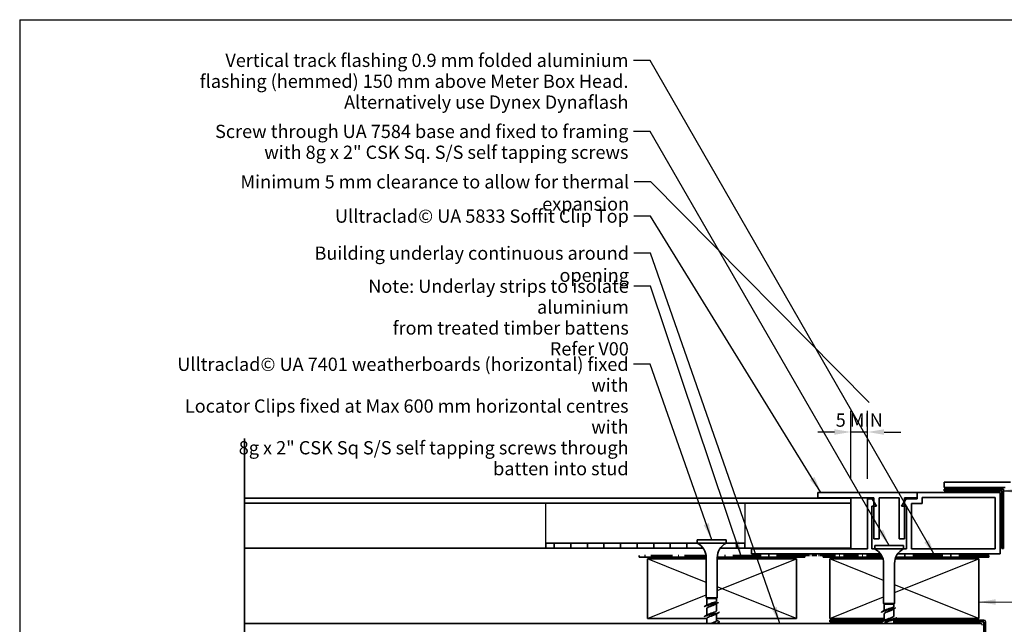
# Model space of a CAD drawing. Units: millimetres. Extents: x 14 to 580, y 14 to 406.
# Drawn here: x 14 to 311, y 224 to 406 of the extents above; entities that cross this region are included whole.
import ezdxf

# ---------------------------------------------------------------- set-up
doc = ezdxf.new("R2010")
doc.units = ezdxf.units.MM
doc.header["$LTSCALE"] = 2
doc.linetypes.add('DASH_DOT', pattern=[0.182, 0.1181, -0.0295, 0.0049, -0.0295])
for name, color, linetype, lineweight in [('Border (ISO)', 7, 'Continuous', 70), ('Dimension (ISO)', 7, 'Continuous', 25), ('Sketch Geometry (ISO)', 8, 'Continuous', 25), ('Symbol (ISO)', 7, 'Continuous', 25), ('Visible (ISO)', 8, 'Continuous', 35)]:
    doc.layers.add(name, color=color, linetype=linetype, lineweight=lineweight)
doc.styles.add('Note Text (ISO)', font='arial.ttf')
doc.dimstyles.new('Default (ISO)', dxfattribs={"dimscale": 2, "dimtxt": 2, "dimasz": 2.5, "dimexe": 3.175, "dimexo": 3, "dimgap": 0.762, "dimtad": 1, "dimdec": 0, "dimrnd": 1e-08, "dimzin": 0, "dimdsep": 46, "dimtxsty": 'Note Text (ISO)', "dimcen": 0.09, "dimdle": 10, "dimclrd": 256, "dimclre": 256, "dimclrt": 174, "dimazin": 0, "dimtfac": 1.7526, "dimtmove": 0, "dimatfit": 3, "dimfxl": 0, "dimtolj": 1, "dimtzin": 0, "dimlwd": -1, "dimlwe": -1, "dimarcsym": 0})
doc.dimstyles.new('Default - Method 1b (ISO)$7', dxfattribs={"dimscale": 2, "dimtxt": 2, "dimasz": 2.5, "dimexe": 3.175, "dimexo": 0, "dimgap": 0.762, "dimtad": 1, "dimtoh": 1, "dimrnd": 1e-08, "dimtxsty": 'Note Text (ISO)', "dimcen": 0.09, "dimdle": 10, "dimclrd": 8, "dimclre": 256, "dimclrt": 174, "dimazin": 2, "dimtfac": 1.75, "dimtmove": 0, "dimatfit": 3, "dimfxl": 0, "dimtolj": 1, "dimlwd": -1, "dimlwe": -1, "dimarcsym": 0})

# ---------------------------------------------------------------- blocks, each defined once
blk = doc.blocks.new('*D8')
at = {"layer": 'Defpoints', "color": 0}
for p in [(264.74, 281.64), (264.74, 261.64), (269.74, 261.53)]:
    blk.add_point(p, dxfattribs=at)
at = {"layer": 'Dimension (ISO)'}
for p, q in [((264.74, 267.64), (264.74, 287.99)), ((269.74, 267.53), (269.74, 287.99)), ((259.74, 281.64), (254.74, 281.64)), ((269.74, 281.64), (264.74, 281.64)), ((274.74, 281.64), (279.74, 281.64))]:
    blk.add_line(p, q, dxfattribs=at)
for points in [[(259.74, 282.47), (259.74, 280.8), (264.74, 281.64)], [(274.74, 282.47), (274.74, 280.8), (269.74, 281.64)]]:
    blk.add_solid(points, dxfattribs=at)
at = {"layer": 'Dimension (ISO)', "color": 1, "insert": (260.13, 287.23), "char_height": 4, "attachment_point": 1, "style": 'Note Text (ISO)'}
blk.add_mtext('\\A1;5 MIN', dxfattribs=at)
blk = doc.blocks.new('*D9')
at = {"layer": 'Defpoints', "color": 0}
for p in [(248.34, 225.39), (258.34, 225.39), (248.34, 205.39)]:
    blk.add_point(p, dxfattribs=at)
at = {"layer": 'Dimension (ISO)'}
for p, q in [((248.34, 219.39), (248.34, 199.04)), ((258.34, 219.39), (258.34, 199.04)), ((243.34, 205.39), (238.34, 205.39)), ((258.34, 205.39), (248.34, 205.39)), ((263.34, 205.39), (268.34, 205.39))]:
    blk.add_line(p, q, dxfattribs=at)
for points in [[(243.34, 206.22), (243.34, 204.55), (248.34, 205.39)], [(263.34, 206.22), (263.34, 204.55), (258.34, 205.39)]]:
    blk.add_solid(points, dxfattribs=at)
at = {"layer": 'Dimension (ISO)', "color": 174, "insert": (250.67, 211), "char_height": 4, "attachment_point": 1, "style": 'Note Text (ISO)'}
blk.add_mtext('\\A1;10', dxfattribs=at)
blk = doc.blocks.new('Borders UC Border')
at = {"layer": 'Border (ISO)', "lineweight": 25}
for q in [(290, 203), (7, 31)]:
    blk.add_line((7, 203), q, dxfattribs=at)

msp = doc.modelspace()

# ---------------------------------------------------------------- linework, layer by layer
at = {"layer": 'Sketch Geometry (ISO)', "color": 7, "lineweight": 35}
msp.add_line((81.78, 279.64), (81.78, 191.19), dxfattribs=at)
at = {"layer": 'Sketch Geometry (ISO)', "color": 5}
for p, q in [((172.74, 248.14), (172.74, 260.14)), ((172.74, 260.14), (232.74, 260.14)), ((232.74, 260.14), (232.74, 248.14))]:
    msp.add_line(p, q, dxfattribs=at)
at = {"layer": 'Sketch Geometry (ISO)', "color": 7, "linetype": 'DASH_DOT', "lineweight": 35, "ltscale": 5.948676}
msp.add_line((250.84, 244.39), (256.34, 244.39), dxfattribs=at)
at = {"layer": 'Sketch Geometry (ISO)'}
for p, q in [((221.09, 236.29), (203.34, 243.39)), ((224.39, 233.81), (248.34, 243.39)), ((274.59, 236.89), (258.34, 243.39)), ((277.89, 233.21), (303.34, 243.39)), ((248.34, 225.39), (224.39, 234.97)), ((303.34, 225.39), (277.89, 235.57)), ((203.34, 225.39), (221.09, 232.49)), ((258.34, 225.39), (274.59, 231.89))]:
    msp.add_line(p, q, dxfattribs=at)
at = {"layer": 'Visible (ISO)'}
for p, q in [((312.84, 266.49), (292.84, 266.49)), ((292.84, 266.49), (292.84, 264.89)), ((292.84, 264.89), (311.24, 264.89)), ((264.74, 261.64), (81.87, 261.64)), ((264.74, 260.14), (264.74, 261.64)), ((81.87, 260.14), (264.74, 260.14)), ((264.74, 260.14), (264.74, 257.14)), ((264.74, 257.14), (264.74, 246.64)), ((81.87, 246.64), (172.74, 246.64)), ((227.09, 249.14), (218.39, 249.14)), ((218.39, 248.14), (218.39, 249.14)), ((227.09, 248.14), (218.39, 248.14)), ((227.09, 248.14), (227.09, 249.14)), ((232.74, 246.64), (264.74, 246.64)), ((280.59, 247.39), (271.89, 247.39)), ((271.89, 246.39), (271.89, 247.39)), ((280.59, 246.39), (280.59, 247.39)), ((221.09, 231.64), (221.09, 243.7)), ((224.39, 231.64), (224.39, 243.7)), ((280.59, 246.39), (271.89, 246.39)), ((221.09, 243.39), (203.34, 243.39)), ((203.34, 243.39), (203.34, 225.39)), ((248.34, 243.39), (224.39, 243.39)), ((248.34, 225.39), (248.34, 243.39)), ((274.37, 243.39), (258.34, 243.39)), ((258.34, 243.39), (258.34, 225.39)), ((274.59, 229.89), (274.59, 241.95)), ((277.89, 229.89), (277.89, 241.95)), ((303.34, 243.39), (278.1, 243.39)), ((303.34, 225.39), (303.34, 243.39)), ((224.39, 231.64), (221.09, 231.64)), ((221.29, 231.44), (221.09, 231.64)), ((224.19, 231.44), (221.29, 231.44)), ((221.29, 229.4), (221.29, 231.44)), ((223.13, 230.14), (223.36, 229.74)), ((223.36, 229.74), (223.13, 229.34)), ((224.19, 231.44), (224.39, 231.64)), ((224.19, 230.59), (224.19, 231.44)), ((224.19, 227.76), (224.19, 229.9)), ((277.89, 229.89), (274.59, 229.89)), ((274.79, 229.69), (274.59, 229.89)), ((277.69, 229.69), (274.79, 229.69)), ((274.79, 227.78), (274.79, 229.69)), ((277.69, 229.69), (277.89, 229.89)), ((277.69, 228.93), (277.69, 229.69)), ((221.29, 226.4), (221.29, 228.46)), ((224.19, 224.76), (224.19, 226.81)), ((274.79, 224.78), (274.79, 226.84)), ((276.24, 228.39), (276.24, 227.99)), ((276.24, 227.99), (276.24, 227.59)), ((277.69, 226.14), (277.69, 228.32)), ((203.34, 225.39), (221.29, 225.39)), ((221.29, 223.89), (221.29, 225.46)), ((224.19, 225.39), (248.34, 225.39)), ((258.34, 225.39), (274.79, 225.39)), ((277.69, 223.89), (277.69, 225.19)), ((278.05, 225.39), (303.34, 225.39))]:
    msp.add_line(p, q, dxfattribs=at)
at = {"layer": 'Visible (ISO)', "color": 1}
for p, q in [((310.74, 264.39), (292.84, 264.39)), ((292.84, 264.39), (292.84, 263.89)), ((310.74, 246.49), (310.74, 264.39)), ((292.84, 263.89), (310.24, 263.89)), ((310.24, 263.89), (310.24, 246.49)), ((200.84, 244.39), (200.84, 243.89)), ((200.84, 243.89), (221.08, 243.89)), ((224.39, 243.89), (250.84, 243.89)), ((250.84, 243.89), (250.84, 244.39)), ((256.34, 244.39), (256.34, 243.89)), ((256.34, 243.89), (274.19, 243.89)), ((278.28, 243.89), (306.34, 243.89)), ((306.34, 243.89), (306.34, 244.39)), ((310.24, 246.49), (310.74, 246.49))]:
    msp.add_line(p, q, dxfattribs=at)
at = {"layer": 'Visible (ISO)', "color": 5}
for p, q in [((284.74, 263.39), (254.74, 263.39)), ((254.74, 263.39), (254.74, 261.79)), ((254.74, 261.79), (271.62, 261.79)), ((269.74, 261.53), (269.74, 246.39)), ((271.13, 261.53), (269.74, 261.53)), ((272.46, 259.23), (271.13, 261.53)), ((271.62, 261.79), (271.62, 249.39)), ((273.24, 249.39), (273.24, 261.79)), ((273.24, 261.79), (279.24, 261.79)), ((279.24, 261.79), (279.24, 249.39)), ((281.34, 261.53), (280.02, 259.23)), ((280.85, 249.39), (280.85, 261.79)), ((280.85, 261.79), (284.74, 261.79)), ((284.74, 261.53), (281.34, 261.53)), ((309.74, 263.39), (284.74, 263.39)), ((284.74, 263.39), (284.74, 261.53)), ((284.74, 261.79), (284.74, 263.39)), ((286.24, 260.03), (286.24, 261.89)), ((286.24, 261.89), (308.24, 261.89)), ((308.24, 261.89), (308.24, 246.39)), ((309.74, 244.89), (309.74, 263.39)), ((270.99, 246.39), (270.99, 259.23)), ((270.99, 259.23), (272.46, 259.23)), ((280.02, 259.23), (281.49, 259.23)), ((281.49, 259.23), (281.49, 246.39)), ((282.99, 260.03), (286.24, 260.03)), ((282.99, 246.39), (282.99, 260.03)), ((172.74, 248.14), (175.24, 248.14)), ((172.74, 246.64), (172.74, 248.14)), ((175.24, 246.64), (172.74, 246.64)), ((180.24, 248.14), (175.24, 248.14)), ((175.24, 248.14), (175.24, 246.64)), ((175.24, 246.64), (180.24, 246.64)), ((180.24, 246.64), (180.24, 248.14)), ((180.24, 248.14), (185.24, 248.14)), ((185.24, 246.64), (180.24, 246.64)), ((190.24, 248.14), (185.24, 248.14)), ((185.24, 248.14), (185.24, 246.64)), ((185.24, 246.64), (190.24, 246.64)), ((190.24, 246.64), (190.24, 248.14)), ((190.24, 248.14), (195.24, 248.14)), ((195.24, 246.64), (190.24, 246.64)), ((195.24, 248.14), (195.24, 246.64)), ((200.24, 248.14), (195.24, 248.14)), ((195.24, 246.64), (200.24, 246.64)), ((200.24, 246.64), (200.24, 248.14)), ((200.24, 248.14), (205.24, 248.14)), ((205.24, 246.64), (200.24, 246.64)), ((210.24, 248.14), (205.24, 248.14)), ((205.24, 248.14), (205.24, 246.64)), ((205.24, 246.64), (210.24, 246.64)), ((210.24, 246.64), (210.24, 248.14)), ((210.24, 248.14), (215.24, 248.14)), ((215.24, 246.64), (210.24, 246.64)), ((218.39, 248.14), (215.24, 248.14)), ((215.24, 248.14), (215.24, 246.64)), ((215.24, 246.64), (220.13, 246.64)), ((225.34, 246.64), (230.24, 246.64)), ((230.24, 248.14), (227.09, 248.14)), ((230.24, 246.64), (230.24, 248.14)), ((230.24, 248.14), (232.74, 248.14)), ((232.74, 246.64), (230.24, 246.64)), ((232.74, 248.14), (232.74, 246.64)), ((271.62, 249.39), (273.24, 249.39)), ((279.24, 249.39), (280.85, 249.39)), ((269.74, 246.39), (234.74, 246.39)), ((234.74, 246.39), (234.74, 244.89)), ((234.74, 244.89), (273.63, 244.89)), ((271.89, 246.39), (270.99, 246.39)), ((278.84, 244.89), (309.74, 244.89)), ((281.49, 246.39), (280.59, 246.39)), ((308.24, 246.39), (282.99, 246.39)), ((274.79, 224.89), (258.34, 224.89)), ((258.34, 224.89), (258.34, 224.39)), ((258.34, 224.39), (274.05, 224.39)), ((304.84, 224.89), (277.69, 224.89)), ((277.69, 224.39), (304.84, 224.39)), ((304.84, 224.39), (304.84, 132.89)), ((305.34, 132.89), (305.34, 224.39))]:
    msp.add_line(p, q, dxfattribs=at)
at = {"layer": 'Visible (ISO)', "color": 7, "linetype": 'DASH_DOT', "lineweight": 35, "ltscale": 27.750299}
msp.add_line((221.04, 244.39), (200.84, 244.39), dxfattribs=at)
at = {"layer": 'Visible (ISO)', "color": 7, "linetype": 'DASH_DOT', "lineweight": 35, "ltscale": 36.266781}
msp.add_line((250.84, 244.39), (224.43, 244.39), dxfattribs=at)
at = {"layer": 'Visible (ISO)', "color": 7, "linetype": 'DASH_DOT', "lineweight": 35, "ltscale": 19.051605}
msp.add_line((273.95, 244.39), (256.34, 244.39), dxfattribs=at)
at = {"layer": 'Visible (ISO)', "color": 7, "linetype": 'DASH_DOT', "lineweight": 35, "ltscale": 38.206654}
msp.add_line((306.34, 244.39), (278.52, 244.39), dxfattribs=at)
at = {"layer": 'Visible (ISO)', "color": 3}
msp.add_line((303.83, 223.89), (81.87, 223.89), dxfattribs=at)
at = {"layer": 'Visible (ISO)'}
for centre, start, end in [((216.09, 243.7), 0, 62.6129), ((229.39, 243.7), 117.3871, 180), ((269.59, 241.95), 0, 62.6129), ((282.89, 241.95), 117.3871, 180)]:
    msp.add_arc(centre, 5, start, end, dxfattribs=at)
at = {"layer": 'Visible (ISO)', "color": 3}
msp.add_arc((303.83, 223.39), 0.501, 0, 90, dxfattribs=at)
at = {"layer": 'Visible (ISO)', "color": 5}
msp.add_arc((304.84, 224.39), 0.5, 0, 90, dxfattribs=at)
at = {"layer": 'Visible (ISO)'}
for points, knots in [([(223.36, 229.74), (222.53, 229.56), (221.56, 229.38), (220.99, 229.19), (220.64, 229.08), (220.45, 228.97), (220.44, 228.86)], [0, 0, 0, 0, 1.137023, 1.137023, 1.137023, 1.847743, 1.847743, 1.847743, 1.847743]), ([(223.13, 229.34), (222.54, 229.13), (221.85, 228.93), (221.52, 228.73), (221.37, 228.64), (221.29, 228.55), (221.29, 228.46)], [0, 0, 0, 0, 1.276025, 1.276025, 1.276025, 1.847743, 1.847743, 1.847743, 1.847743]), ([(221.56, 229.55), (221.73, 229.65), (221.99, 229.75), (222.28, 229.85), (222.55, 229.95), (222.85, 230.04), (223.13, 230.14)], [-1.237196, -1.237196, -1.237196, -1.237196, -0.597455, -0.597455, -0.597455, 0, 0, 0, 0]), ([(223.13, 230.14), (223.32, 230.18), (223.49, 230.23), (223.8, 230.32), (223.92, 230.37), (224.1, 230.46), (224.16, 230.51), (224.18, 230.57), (224.19, 230.58), (224.19, 230.59)], [0, 0, 0, 0, 0.059912, 0.059912, 0.119824, 0.119824, 0.1797361, 0.1797361, 0.1935513, 0.1935513, 0.1935513, 0.1935513]), ([(223.82, 229.68), (223.81, 229.68), (223.81, 229.68), (223.71, 229.62), (223.61, 229.56), (223.38, 229.45), (223.26, 229.39), (223.13, 229.34)], [0.39710999, 0.39710999, 0.39710999, 0.39710999, 0.3996751, 0.3996751, 0.44300167, 0.44300167, 0.48632824, 0.48632824, 0.48632824, 0.48632824]), ([(223.36, 229.74), (224.16, 229.92), (224.67, 230.09), (224.7, 230.27), (224.7, 230.3), (224.69, 230.33), (224.68, 230.36)], [0, 0, 0, 0, 1.118749, 1.118749, 1.118749, 1.29385, 1.29385, 1.29385, 1.29385]), ([(276.24, 228.39), (276.43, 228.43), (276.62, 228.48), (276.98, 228.57), (277.14, 228.62), (277.41, 228.71), (277.52, 228.76), (277.65, 228.85), (277.69, 228.89), (277.69, 228.93)], [0, 0, 0, 0, 0.059912, 0.059912, 0.119824, 0.119824, 0.1797361, 0.1797361, 0.2350155, 0.2350155, 0.2350155, 0.2350155]), ([(276.24, 227.99), (277.09, 228.17), (277.8, 228.34), (278.03, 228.52), (278.12, 228.59), (278.14, 228.67), (278.1, 228.74)], [0, 0, 0, 0, 1.118749, 1.118749, 1.118749, 1.570796, 1.570796, 1.570796, 1.570796]), ([(225.03, 227.36), (225.02, 227.24), (224.84, 227.13), (224.5, 227.02), (223.94, 226.84), (222.98, 226.66), (222.14, 226.48), (221.3, 226.3), (220.62, 226.12), (220.47, 225.94), (220.45, 225.91), (220.44, 225.88), (220.44, 225.86)], [4.989335, 4.989335, 4.989335, 4.989335, 5.685114, 5.685114, 5.685114, 6.822136, 6.822136, 6.822136, 7.959159, 7.959159, 7.959159, 8.130928, 8.130928, 8.130928, 8.130928]), ([(223.92, 226.66), (223.7, 226.54), (223.37, 226.42), (223, 226.29), (222.39, 226.09), (221.73, 225.89), (221.45, 225.68), (221.34, 225.61), (221.29, 225.53), (221.29, 225.46)], [5.599882, 5.599882, 5.599882, 5.599882, 6.380124, 6.380124, 6.380124, 7.656149, 7.656149, 7.656149, 8.130928, 8.130928, 8.130928, 8.130928]), ([(221.56, 226.55), (221.7, 226.63), (221.91, 226.72), (222.15, 226.81), (222.71, 227.01), (223.43, 227.21), (223.83, 227.42), (224.06, 227.53), (224.17, 227.64), (224.18, 227.76)], [-7.520381, -7.520381, -7.520381, -7.520381, -6.977579, -6.977579, -6.977579, -5.701554, -5.701554, -5.701554, -4.989335, -4.989335, -4.989335, -4.989335]), ([(278.53, 225.74), (278.53, 225.58), (278.15, 225.43), (277.53, 225.27), (276.81, 225.09), (275.8, 224.91), (275.06, 224.73), (274.31, 224.55), (273.86, 224.37), (273.95, 224.19), (273.97, 224.14), (274.04, 224.09), (274.14, 224.04)], [4.712389, 4.712389, 4.712389, 4.712389, 5.685114, 5.685114, 5.685114, 6.822136, 6.822136, 6.822136, 7.959159, 7.959159, 7.959159, 8.26944, 8.26944, 8.26944, 8.26944]), ([(276.24, 227.99), (275.36, 227.81), (274.51, 227.63), (274.15, 227.44), (274.01, 227.38), (273.94, 227.31), (273.94, 227.24)], [0, 0, 0, 0, 1.137023, 1.137023, 1.137023, 1.570796, 1.570796, 1.570796, 1.570796]), ([(276.24, 227.59), (275.62, 227.38), (275.03, 227.18), (274.85, 226.98), (274.81, 226.93), (274.79, 226.88), (274.79, 226.84)], [0, 0, 0, 0, 1.276025, 1.276025, 1.276025, 1.570796, 1.570796, 1.570796, 1.570796]), ([(275.05, 227.93), (275.15, 227.99), (275.27, 228.04), (275.42, 228.1), (275.66, 228.2), (275.95, 228.29), (276.24, 228.39)], [-0.9602496, -0.9602496, -0.9602496, -0.9602496, -0.5974551, -0.5974551, -0.5974551, 0, 0, 0, 0]), ([(275.05, 224.93), (275.12, 224.97), (275.21, 225.01), (275.31, 225.06), (275.78, 225.26), (276.52, 225.46), (277.03, 225.67), (277.43, 225.82), (277.67, 225.98), (277.68, 226.14)], [-7.243435, -7.243435, -7.243435, -7.243435, -6.977579, -6.977579, -6.977579, -5.701554, -5.701554, -5.701554, -4.712389, -4.712389, -4.712389, -4.712389]), ([(277.32, 228.1), (277.22, 228.04), (277.12, 227.98), (276.88, 227.87), (276.76, 227.81), (276.5, 227.7), (276.37, 227.64), (276.24, 227.59)], [0.3533845, 0.3533845, 0.3533845, 0.3533845, 0.3996751, 0.3996751, 0.4430017, 0.4430017, 0.4863282, 0.4863282, 0.4863282, 0.4863282]), ([(222.38, 223.89), (222.85, 224.05), (223.38, 224.21), (223.74, 224.37), (224.02, 224.5), (224.17, 224.63), (224.18, 224.76)], [-13.089969, -13.089969, -13.089969, -13.089969, -12.081678, -12.081678, -12.081678, -11.272521, -11.272521, -11.272521, -11.272521]), ([(224.83, 224.55), (224.99, 224.47), (225.06, 224.39), (225.02, 224.31), (224.96, 224.17), (224.57, 224.03), (224.01, 223.89)], [10.857062, 10.857062, 10.857062, 10.857062, 11.370227, 11.370227, 11.370227, 12.252211, 12.252211, 12.252211, 12.252211]), ([(277.42, 225.05), (277.12, 224.88), (276.6, 224.71), (276.1, 224.54), (275.48, 224.34), (274.93, 224.14), (274.81, 223.93), (274.8, 223.92), (274.8, 223.9), (274.79, 223.89)], [5.322936, 5.322936, 5.322936, 5.322936, 6.380124, 6.380124, 6.380124, 7.656149, 7.656149, 7.656149, 7.749262, 7.749262, 7.749262, 7.749262])]:
    msp.add_open_spline(points, degree=3, knots=knots, dxfattribs=at)
for points in [[(220.63, 229.05), (220.94, 229.21), (221.25, 229.38), (221.55, 229.55)], [(224.52, 230.09), (224.28, 229.96), (224.04, 229.82), (223.82, 229.68)], [(220.63, 226.05), (220.94, 226.21), (221.25, 226.38), (221.55, 226.55)], [(224.84, 227.16), (224.53, 227), (224.22, 226.84), (223.92, 226.66)], [(274.13, 227.44), (274.44, 227.6), (274.75, 227.76), (275.05, 227.93)], [(277.94, 228.47), (277.73, 228.35), (277.52, 228.23), (277.32, 228.1)], [(221.29, 225.31), (221.24, 225.34), (221.19, 225.36), (221.14, 225.39)], [(224.19, 224.9), (224.4, 224.78), (224.62, 224.67), (224.84, 224.55)], [(224.84, 224.16), (224.67, 224.07), (224.5, 223.98), (224.33, 223.89)], [(274.13, 224.44), (274.44, 224.6), (274.75, 224.76), (275.05, 224.93)], [(274.42, 223.89), (274.33, 223.94), (274.23, 223.99), (274.13, 224.04)], [(278.34, 225.54), (278.03, 225.38), (277.72, 225.22), (277.42, 225.05)]]:
    msp.add_open_spline(points, degree=3, dxfattribs=at)

# ---------------------------------------------------------------- block references
at = {"xscale": 2, "yscale": 2, "zscale": 2}
msp.add_blockref('Borders UC Border', (0, 0), dxfattribs=at)

# ---------------------------------------------------------------- texts
at = {"layer": 'Symbol (ISO)', "color": 174, "char_height": 4, "attachment_point": 3, "line_spacing_factor": 0.944221, "style": 'Note Text (ISO)'}
for s, insert, width in [('{\\fArial|b0|i0;Vertical track flashing 0.9 mm folded aluminium \\P\\fArial|b0|i0;flashing (hemmed) 150 mm above Meter Box Head. \\P\\fArial|b0|i0;Alternatively use Dynex Dynaflash }', (197.62, 395.74), 129.8018), ('{\\fArial|b0|i0;Screw through UA 7584 base and fixed to framing \\P\\fArial|b0|i0;with 8g x 2" CSK Sq. S/S self tapping screws }', (197.62, 374.31), 125.1555), ('{\\fArial|b0|i0;Ulltraclad© UA 7401 weatherboards (horizontal) fixed with \\P\\fArial|b0|i0;Locator Clips fixed at Max 600 mm horizontal centres with \\P\\fArial|b0|i0;8g x 2" CSK Sq S/S self tapping screws through \\P\\fArial|b0|i0;batten into stud }', (197.66, 304.07), 145.0976)]:
    msp.add_mtext(s, dxfattribs=dict(at, insert=insert, width=width))
at = {"layer": 'Symbol (ISO)', "color": 1, "insert": (197.82, 359.1), "char_height": 4, "width": 141.2805, "attachment_point": 3, "style": 'Note Text (ISO)'}
msp.add_mtext('{\\fArial|b0|i0;Minimum 5 mm clearance to allow for thermal expansion }', dxfattribs=at)
at = {"layer": 'Symbol (ISO)', "color": 174, "insert": (197.73, 348.76), "char_height": 4, "width": 88.8933, "attachment_point": 3, "style": 'Note Text (ISO)'}
msp.add_mtext('{\\fArial|b0|i0;Ulltraclad© UA 5833 Soffit Clip Top }', dxfattribs=at)
at = {"layer": 'Symbol (ISO)', "color": 100, "insert": (197.77, 337.59), "char_height": 4, "width": 113.3659, "attachment_point": 3, "style": 'Note Text (ISO)'}
msp.add_mtext('{\\fArial|b0|i0;Building underlay continuous around opening }', dxfattribs=at)
at = {"layer": 'Symbol (ISO)', "color": 1, "insert": (197.73, 327.62), "char_height": 4, "width": 104.6433, "attachment_point": 3, "line_spacing_factor": 0.944221, "style": 'Note Text (ISO)'}
msp.add_mtext('{\\fArial|b0|i0;Note: Underlay strips to isolate aluminium \\P\\fArial|b0|i0;from treated timber battens \\P\\fArial|b0|i0;Refer V00 }', dxfattribs=at)

# ---------------------------------------------------------------- dimensions: what is measured, and where the dimension line sits
at = {"layer": 'Dimension (ISO)'}
dim = msp.add_linear_dim(base=(264.74, 281.64), p1=(269.74, 261.53), p2=(264.74, 261.64), angle=180, text='<> MIN', dimstyle='Default (ISO)', override={"dimdec": 0, "dimclrt": 1, "dimtp": 0, "dimtm": 0, "dimtdec": 2, "dimtofl": 1, "dimatfit": 1}, dxfattribs=at)
dim.commit()
dim.dimension.update_dxf_attribs({"geometry": '*D8', "text_midpoint": (267.24, 281.64), "dimtype": 160})
dim = msp.add_linear_dim(base=(248.34, 205.39), p1=(258.34, 225.39), p2=(248.34, 225.39), angle=180, dimstyle='Default (ISO)', override={"dimgap": 0.762, "dimdec": 0, "dimtol": 0, "dimlim": 0, "dimtp": 0, "dimtm": 0, "dimtdec": 2, "dimtofl": 1, "dimatfit": 1}, dxfattribs=at)
dim.commit()
dim.dimension.update_dxf_attribs({"geometry": '*D9', "text_midpoint": (253.34, 205.39), "dimtype": 160})

# ---------------------------------------------------------------- leaders
at = {"layer": 'Symbol (ISO)', "color": 8, "annotation_type": 0, "has_hookline": 1}
for points, override, hookline_direction, text_width in [([(290.05, 244.39), (204.15, 393.74), (199.15, 393.74)], {"dimtad": 0}, 1, 127.74), ([(276.24, 247.39), (204.15, 372.31), (199.15, 372.31)], {"dimtad": 0}, 1, 123), ([(270.19, 290.54), (204.34, 357.1), (199.34, 357.1)], {"dimasz": 2.5, "dimtad": 0, "dimldrblk": 'None'}, 1, 138.95), ([(255.67, 263.39), (204.25, 346.76), (199.25, 346.76)], {"dimtad": 0}, 1, 86.69), ([(243.23, 223.89), (204.29, 335.59), (199.29, 335.59)], {"dimtad": 0}, 1, 111.06), ([(231.75, 243.89), (204.26, 325.62), (199.26, 325.62)], {"dimtad": 0}, 1, 102.32), ([(222.74, 249.14), (204.18, 302.07), (199.18, 302.07)], {"dimtad": 0}, 1, 142.76), ([(310.24, 263.89), (337.21, 263.87)], {"dimtad": 0}, 0, 63.1), ([(303.34, 230.37), (337.32, 230.35)], {"dimtad": 0}, 0, 63.02)]:
    msp.add_leader(points, dimstyle='Default - Method 1b (ISO)$7', override=override, dxfattribs=dict(at, hookline_direction=hookline_direction, text_width=text_width))

doc.saveas('drawing.dxf')
